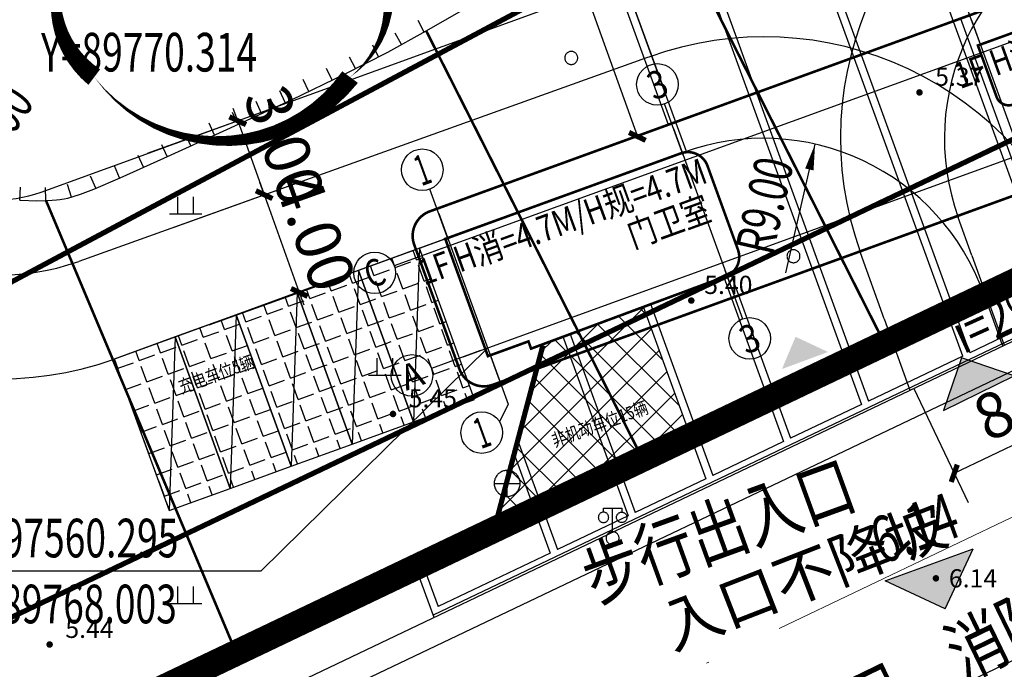
# Model space of a CAD drawing. Extents: x -20 to 178762, y 0 to 197502.
# Drawn here: x 89750 to 89788, y 97548 to 97573 of the extents above; entities that cross this region are included whole.
import ezdxf
from ezdxf.enums import TextEntityAlignment as Align

# ---------------------------------------------------------------- set-up
doc = ezdxf.new("R2010")
doc.units = 0
doc.header["$LTSCALE"] = 1000
doc.header["$MEASUREMENT"] = 0
for name, pattern in [('ACAD_ISO04W100', [30, 24, -3, 0, -3]), ('C3', [20.5, 15, -1.5, 0.5, -1.5, 0.5, -1.5]), ('CENTERX2', [4, 2.5, -0.5, 0.5, -0.5]), ('DASH', [0.35, 0.25, -0.1]), ('DASHED2', [0.375, 0.25, -0.125])]:
    doc.linetypes.add(name, pattern=pattern)
for name, color, linetype in [('00用地代码', 7, 'Continuous'), ('A-ANNO-DIMS', 70, 'Continuous'), ('A-STAIR', 125, 'Continuous'), ('AXIS', 3, 'Continuous'), ('AXIS_TEXT', 7, 'Continuous'), ('C-ROAD', 142, 'Continuous'), ('car', 117, 'Continuous'), ('DIM_COOR', 3, 'Continuous'), ('DIM_ELEV', 3, 'Continuous'), ('DIM_LEAD', 3, 'Continuous'), ('DL-道路中线', 7, 'Continuous'), ('DOTE', 8, 'Continuous'), ('dx', 252, 'Continuous'), ('LA-园路', 40, 'C3'), ('PP-COM', 7, 'Continuous'), ('PUB_DIM', 3, 'Continuous'), ('PUB_TEXT', 7, 'Continuous'), ('XT-红线', 7, 'Continuous'), ('建筑', 6, 'Continuous'), ('总图文字', 7, 'DASH'), ('景观', 4, 'Continuous'), ('消防', 1, 'Continuous'), ('红线', 1, 'Continuous'), ('缓冲区-二级', 30, 'Continuous')]:
    doc.layers.add(name, color=color, linetype=linetype)
doc.layers.add('DIM_MODI', color=6, linetype='Continuous', plot=False)
doc.layers.add('DK-用地红线', color=4, linetype='Continuous', lineweight=0)
doc.layers.add('配套设施1', color=40, linetype='Continuous', lineweight=13)
doc.styles.add('-宋体', font='txt', dxfattribs={"width": 0.8})
doc.styles.add('_TCH_AXIS', font='COMPLEX', dxfattribs={"bigfont": 'GBCBIG'})
doc.styles.add('_TCH_DIM', font='SIMPLEX', dxfattribs={"bigfont": 'GBCBIG'})
doc.styles.add('GLA_T_A01_65_T3_T3', font='romans.shx', dxfattribs={"width": 0.65, "bigfont": 'hzdx.shx'})
doc.styles.add('WDXDX', font='txt')
doc.styles.add('计曲线24', font='txt', dxfattribs={"height": 1.2})
doc.dimstyles.new('_TCH_ARCH&&1$TCH&&1', dxfattribs={"dimtxt": 1.75, "dimasz": 0.5, "dimexe": 1.25, "dimexo": 1.5, "dimgap": 0.5, "dimtad": 1, "dimzin": 0, "dimdsep": 46, "dimtxsty": 'GLA_T_A01_65_T3_T3', "dimblk": 'ARCHTICK', "dimcen": 0.09, "dimclrt": 7, "dimazin": 2, "dimtfac": 1, "dimtix": 1, "dimtmove": 2, "dimatfit": 3, "dimfxl": 0, "dimtolj": 1, "dimtzin": 0, "dimarcsym": 0})

# ---------------------------------------------------------------- blocks, each defined once
blk = doc.blocks.new('gdgsg')
at = {"layer": 'A-STAIR', "ltscale": 1000}
h = blk.add_hatch(color=1, dxfattribs=at)
h.dxf.hatch_style = 1
h.paths.add_polyline_path([(720.003, -1337164.705), (716.975, -1337161.676), (713.947, -1337164.705)])
at = {"layer": '总图文字', "color": 1, "ltscale": 1000}
blk.add_lwpolyline([(720.003, -1337164.705), (716.975, -1337161.676), (713.947, -1337164.705), (720.003, -1337164.705)], dxfattribs=at)
blk = doc.blocks.new('904')
at = {"linetype": 'Continuous'}
blk.add_hatch(color=0, dxfattribs=at).paths.add_polyline_path([(0.25, 0), (0.248, 0.033), (0.241, 0.065), (0.231, 0.096), (0.217, 0.125), (0.198, 0.152), (0.177, 0.177), (0.152, 0.198), (0.125, 0.217), (0.096, 0.231), (0.065, 0.241), (0.033, 0.248), (0, 0.25), (-0.033, 0.248), (-0.065, 0.241), (-0.096, 0.231), (-0.125, 0.217), (-0.152, 0.198), (-0.177, 0.177), (-0.198, 0.152), (-0.217, 0.125), (-0.231, 0.096), (-0.241, 0.065), (-0.248, 0.033), (-0.25, 0), (-0.248, -0.033), (-0.241, -0.065), (-0.231, -0.096), (-0.217, -0.125), (-0.198, -0.152), (-0.177, -0.177), (-0.152, -0.198), (-0.125, -0.217), (-0.096, -0.231), (-0.065, -0.241), (-0.033, -0.248), (0, -0.25), (0.033, -0.248), (0.065, -0.241), (0.096, -0.231), (0.125, -0.217), (0.152, -0.198), (0.177, -0.177), (0.198, -0.152), (0.217, -0.125), (0.231, -0.096), (0.241, -0.065), (0.248, -0.033)])
blk = doc.blocks.new('654')
at = {"color": 0, "linetype": 'Continuous', "lineweight": -3}
blk.add_lwpolyline([(1, 0), (0.997, 0.071), (0.99, 0.142), (0.977, 0.213), (0.959, 0.282), (0.937, 0.349), (0.91, 0.415), (0.878, 0.479), (0.841, 0.541), (0.801, 0.599), (0.756, 0.655), (0.707, 0.707), (0.655, 0.756), (0.599, 0.801), (0.541, 0.841), (0.479, 0.878), (0.415, 0.91), (0.349, 0.937), (0.282, 0.959), (0.213, 0.977), (0.142, 0.99), (0.071, 0.997), (0, 1), (-0.071, 0.997), (-0.142, 0.99), (-0.213, 0.977), (-0.282, 0.959), (-0.349, 0.937), (-0.415, 0.91), (-0.479, 0.878), (-0.541, 0.841), (-0.599, 0.801), (-0.655, 0.756), (-0.707, 0.707), (-0.756, 0.655), (-0.801, 0.599), (-0.841, 0.541), (-0.878, 0.479), (-0.91, 0.415), (-0.937, 0.349), (-0.959, 0.282), (-0.977, 0.213), (-0.99, 0.142), (-0.997, 0.071), (-1, 0), (-0.997, -0.071), (-0.99, -0.142), (-0.977, -0.213), (-0.959, -0.282), (-0.937, -0.349), (-0.91, -0.415), (-0.878, -0.479), (-0.841, -0.541), (-0.801, -0.599), (-0.756, -0.655), (-0.707, -0.707), (-0.655, -0.756), (-0.599, -0.801), (-0.541, -0.841), (-0.479, -0.878), (-0.415, -0.91), (-0.349, -0.937), (-0.282, -0.959), (-0.213, -0.977), (-0.142, -0.99), (-0.071, -0.997), (0, -1), (0.071, -0.997), (0.142, -0.99), (0.213, -0.977), (0.282, -0.959), (0.349, -0.937), (0.415, -0.91), (0.479, -0.878), (0.541, -0.841), (0.599, -0.801), (0.655, -0.756), (0.707, -0.707), (0.756, -0.655), (0.801, -0.599), (0.841, -0.541), (0.878, -0.479), (0.91, -0.415), (0.937, -0.349), (0.959, -0.282), (0.977, -0.213), (0.99, -0.142), (0.997, -0.071)], close=True, dxfattribs=at)
for points in [[(0, -1), (0, 1)], [(-1, 0), (1, 0)]]:
    blk.add_lwpolyline(points, dxfattribs=at)
blk = doc.blocks.new('357')
at = {"color": 0, "linetype": 'Continuous', "lineweight": -3}
for points in [[(-0.7, 2), (-0.7, 2.3), (0.7, 2.3), (0.7, 2)], [(0, 0.5), (0, 2.3)]]:
    blk.add_lwpolyline(points, dxfattribs=at)
for points in [[(-0.3, 1.6), (-0.303, 1.645), (-0.31, 1.689), (-0.322, 1.732), (-0.34, 1.774), (-0.361, 1.813), (-0.387, 1.849), (-0.417, 1.883), (-0.451, 1.913), (-0.487, 1.939), (-0.526, 1.96), (-0.568, 1.978), (-0.611, 1.99), (-0.655, 1.997), (-0.7, 2), (-0.745, 1.997), (-0.789, 1.99), (-0.832, 1.978), (-0.874, 1.96), (-0.913, 1.939), (-0.949, 1.913), (-0.983, 1.883), (-1.013, 1.849), (-1.039, 1.813), (-1.06, 1.774), (-1.078, 1.732), (-1.09, 1.689), (-1.097, 1.645), (-1.1, 1.6), (-1.097, 1.555), (-1.09, 1.511), (-1.078, 1.468), (-1.06, 1.426), (-1.039, 1.387), (-1.013, 1.351), (-0.983, 1.317), (-0.949, 1.287), (-0.913, 1.261), (-0.874, 1.24), (-0.832, 1.222), (-0.789, 1.21), (-0.745, 1.203), (-0.7, 1.2), (-0.655, 1.203), (-0.611, 1.21), (-0.568, 1.222), (-0.526, 1.24), (-0.487, 1.261), (-0.451, 1.287), (-0.417, 1.317), (-0.387, 1.351), (-0.361, 1.387), (-0.34, 1.426), (-0.322, 1.468), (-0.31, 1.511), (-0.303, 1.555)], [(0.3, 1.6), (0.303, 1.645), (0.31, 1.689), (0.322, 1.732), (0.34, 1.774), (0.361, 1.813), (0.387, 1.849), (0.417, 1.883), (0.451, 1.913), (0.487, 1.939), (0.526, 1.96), (0.568, 1.978), (0.611, 1.99), (0.655, 1.997), (0.7, 2), (0.745, 1.997), (0.789, 1.99), (0.832, 1.978), (0.874, 1.96), (0.913, 1.939), (0.949, 1.913), (0.983, 1.883), (1.013, 1.849), (1.039, 1.813), (1.06, 1.774), (1.078, 1.732), (1.09, 1.689), (1.097, 1.645), (1.1, 1.6), (1.097, 1.555), (1.09, 1.511), (1.078, 1.468), (1.06, 1.426), (1.039, 1.387), (1.013, 1.351), (0.983, 1.317), (0.949, 1.287), (0.913, 1.261), (0.874, 1.24), (0.832, 1.222), (0.789, 1.21), (0.745, 1.203), (0.7, 1.2), (0.655, 1.203), (0.611, 1.21), (0.568, 1.222), (0.526, 1.24), (0.487, 1.261), (0.451, 1.287), (0.417, 1.317), (0.387, 1.351), (0.361, 1.387), (0.34, 1.426), (0.322, 1.468), (0.31, 1.511), (0.303, 1.555)], [(0.5, 0), (0.497, 0.051), (0.49, 0.101), (0.477, 0.15), (0.459, 0.197), (0.437, 0.243), (0.41, 0.286), (0.379, 0.326), (0.344, 0.362), (0.306, 0.395), (0.264, 0.424), (0.22, 0.449), (0.174, 0.469), (0.125, 0.484), (0.076, 0.494), (0.025, 0.499), (-0.025, 0.499), (-0.076, 0.494), (-0.125, 0.484), (-0.174, 0.469), (-0.22, 0.449), (-0.264, 0.424), (-0.306, 0.395), (-0.344, 0.362), (-0.379, 0.326), (-0.41, 0.286), (-0.437, 0.243), (-0.459, 0.197), (-0.477, 0.15), (-0.49, 0.101), (-0.497, 0.051), (-0.5, 0), (-0.497, -0.051), (-0.49, -0.101), (-0.477, -0.15), (-0.459, -0.197), (-0.437, -0.243), (-0.41, -0.286), (-0.379, -0.326), (-0.344, -0.362), (-0.306, -0.395), (-0.264, -0.424), (-0.22, -0.449), (-0.174, -0.469), (-0.125, -0.484), (-0.076, -0.494), (-0.025, -0.499), (0.025, -0.499), (0.076, -0.494), (0.125, -0.484), (0.174, -0.469), (0.22, -0.449), (0.264, -0.424), (0.306, -0.395), (0.344, -0.362), (0.379, -0.326), (0.41, -0.286), (0.437, -0.243), (0.459, -0.197), (0.477, -0.15), (0.49, -0.101), (0.497, -0.051)]]:
    blk.add_lwpolyline(points, close=True, dxfattribs=at)
blk = doc.blocks.new('760201201')
at = {"color": 0, "linetype": 'Continuous', "lineweight": -3}
blk.add_lwpolyline([(0, 0), (0, 1)], dxfattribs=at)
blk = doc.blocks.new('810100201')
at = {"linetype": 'Continuous'}
blk.add_hatch(color=0, dxfattribs=at).paths.add_polyline_path([(0.15, 0), (0.149, 0.02), (0.145, 0.039), (0.139, 0.057), (0.13, 0.075), (0.119, 0.091), (0.106, 0.106), (0.091, 0.119), (0.075, 0.13), (0.057, 0.139), (0.039, 0.145), (0.02, 0.149), (0, 0.15), (-0.02, 0.149), (-0.039, 0.145), (-0.057, 0.139), (-0.075, 0.13), (-0.091, 0.119), (-0.106, 0.106), (-0.119, 0.091), (-0.13, 0.075), (-0.139, 0.057), (-0.145, 0.039), (-0.149, 0.02), (-0.15, 0), (-0.149, -0.02), (-0.145, -0.039), (-0.139, -0.057), (-0.13, -0.075), (-0.119, -0.091), (-0.106, -0.106), (-0.091, -0.119), (-0.075, -0.13), (-0.057, -0.139), (-0.039, -0.145), (-0.02, -0.149), (0, -0.15), (0.02, -0.149), (0.039, -0.145), (0.057, -0.139), (0.075, -0.13), (0.091, -0.119), (0.106, -0.106), (0.119, -0.091), (0.13, -0.075), (0.139, -0.057), (0.145, -0.039), (0.149, -0.02)])
blk = doc.blocks.new('810302303')
at = {"color": 0, "linetype": 'Continuous', "lineweight": -3}
for points in [[(-0.6, 0), (-0.6, 1.3)], [(0.6, 0), (0.6, 1.3)], [(-1.25, 0), (1.25, 0)]]:
    blk.add_lwpolyline(points, dxfattribs=at)
blk = doc.blocks.new('810507301')
at = {"color": 0, "linetype": 'Continuous', "lineweight": -3}
blk.add_lwpolyline([(0.5, 0), (0.497, 0.051), (0.49, 0.101), (0.477, 0.15), (0.459, 0.197), (0.437, 0.243), (0.41, 0.286), (0.379, 0.326), (0.344, 0.362), (0.306, 0.395), (0.264, 0.424), (0.22, 0.449), (0.174, 0.469), (0.125, 0.484), (0.076, 0.494), (0.025, 0.499), (-0.025, 0.499), (-0.076, 0.494), (-0.125, 0.484), (-0.174, 0.469), (-0.22, 0.449), (-0.264, 0.424), (-0.306, 0.395), (-0.344, 0.362), (-0.379, 0.326), (-0.41, 0.286), (-0.437, 0.243), (-0.459, 0.197), (-0.477, 0.15), (-0.49, 0.101), (-0.497, 0.051), (-0.5, 0), (-0.497, -0.051), (-0.49, -0.101), (-0.477, -0.15), (-0.459, -0.197), (-0.437, -0.243), (-0.41, -0.286), (-0.379, -0.326), (-0.344, -0.362), (-0.306, -0.395), (-0.264, -0.424), (-0.22, -0.449), (-0.174, -0.469), (-0.125, -0.484), (-0.076, -0.494), (-0.025, -0.499), (0.025, -0.499), (0.076, -0.494), (0.125, -0.484), (0.174, -0.469), (0.22, -0.449), (0.264, -0.424), (0.306, -0.395), (0.344, -0.362), (0.379, -0.326), (0.41, -0.286), (0.437, -0.243), (0.459, -0.197), (0.477, -0.15), (0.49, -0.101), (0.497, -0.051)], close=True, dxfattribs=at)
blk = doc.blocks.new('dx')
at = {"layer": 'dx', "color": 8, "linetype": 'Continuous', "lineweight": -3, "ltscale": 0.5}
for points, elevation in [([(89602.307, 98075.528), (89653.363, 98099.884), (89711.957, 98127.747)], 6.303), ([(89602.307, 98064.351), (89613.046, 98069.484), (89641.285, 98082.972), (89715.815, 98118.581)], 6.299)]:
    blk.add_lwpolyline(points, dxfattribs=dict(at, elevation=elevation))
blk.add_lwpolyline([(89602.307, 98100.313), (89602.344, 98100.312), (89602.965, 98100.294), (89603.318, 98100.303), (89603.552, 98100.32), (89603.724, 98100.333), (89603.845, 98100.342), (89603.931, 98100.349), (89604.021, 98100.363), (89604.161, 98100.398), (89604.367, 98100.46), (89604.652, 98100.55), (89605.154, 98100.742), (89606.173, 98101.182), (89607.847, 98101.933), (89610.272, 98103.036), (89612.787, 98104.196), (89614.803, 98105.164), (89616.466, 98106.013), (89617.948, 98106.827), (89619.31, 98107.615)], dxfattribs=at)
at = {"layer": 'dx', "color": 8, "linetype": 'Continuous', "lineweight": -3, "ltscale": 0.5, "const_width": 0.1}
for points in [[(89626.592, 98112.594), (89635.568, 98094.818)], [(89617.948, 98106.827), (89626.259, 98090.377)], [(89610.627, 98082.92), (89603.318, 98100.303)]]:
    blk.add_lwpolyline(points, dxfattribs=at)
at = {"layer": 'dx', "color": 8, "linetype": 'Continuous', "ltscale": 0.5}
for name, p, xscale, yscale, rotation in [('760201201', (89617.873, 98106.786), 0.4999999999999997, 0.4999999999999997, 28.77474002980664), ('760201201', (89616.996, 98106.304), 0.4999999999999997, 0.4999999999999997, 28.77474002980664), ('760201201', (89616.114, 98105.834), 0.5, 0.5, 27.05154989655683), ('760201201', (89615.224, 98105.379), 0.5, 0.5, 27.05154989655683), ('760201201', (89614.327, 98104.936), 0.5, 0.5, 25.64107826690876), ('760201201', (89613.426, 98104.503), 0.5, 0.5, 25.64107826690876), ('760201201', (89612.522, 98104.074), 0.5, 0.5, 24.76992691186136), ('760201201', (89611.614, 98103.655), 0.5, 0.5, 24.76992691186136), ('760201201', (89610.706, 98103.236), 0.5, 0.5, 24.76992691186136), ('760201201', (89609.797, 98102.82), 0.5, 0.5, 24.45427142691652), ('760201201', (89608.887, 98102.406), 0.5, 0.5, 24.45427142691652), ('760201201', (89607.977, 98101.992), 0.5, 0.5, 24.45427142691652), ('760201201', (89607.065, 98101.582), 0.4999999999999998, 0.4999999999999998, 24.1600695661547), ('760201201', (89606.152, 98101.173), 0.5, 0.5, 23.36859578287006), ('760201201', (89605.234, 98100.776), 0.5, 0.5, 23.36859578287006), ('760201201', (89604.294, 98100.438), 0.5, 0.5, 16.53256338602237), ('760201201', (89602.307, 98100.313), 0.5, 0.5, 357.1329151703948), ('760201201', (89603.307, 98100.303), 0.5, 0.5, 1.435293817752364), ('810100201', (89639.783, 98096.828, 6.112), 0.5, 0.5, 25.50312210605284), ('810100201', (89639.062, 98096.484, 6.116), 0.5, 0.5, 25.50312210605284), ('810100201', (89638.341, 98096.14, 6.119), 0.5, 0.5, 25.50312210605284), ('810100201', (89636.9, 98095.453, 6.126), 0.5, 0.5, 25.50312210605284), ('810100201', (89637.621, 98095.797, 6.123), 0.5, 0.5, 25.50312210605284), ('810100201', (89636.179, 98095.109, 6.13), 0.5, 0.5, 25.50312210605284), ('810100201', (89635.459, 98094.765, 6.134), 0.5, 0.5, 25.50312210605284), ('810100201', (89634.738, 98094.421, 6.137), 0.5, 0.5, 25.50312210605284), ('810100201', (89634.017, 98094.078, 6.141), 0.5, 0.5, 25.50312210605284), ('810100201', (89633.297, 98093.734, 6.144), 0.5, 0.5, 25.50312210605284), ('810100201', (89632.576, 98093.39, 6.148), 0.5, 0.5, 25.50312210605284), ('810100201', (89631.855, 98093.046, 6.151), 0.5, 0.5, 25.50312210605284), ('810100201', (89631.135, 98092.702, 6.155), 0.5, 0.5, 25.50312210605284), ('810100201', (89630.414, 98092.359, 6.158), 0.5, 0.5, 25.50312210605284), ('810100201', (89628.972, 98091.671, 6.165), 0.5, 0.5, 25.50312210605284), ('810100201', (89629.693, 98092.015, 6.162), 0.5, 0.5, 25.50312210605284), ('810100201', (89628.252, 98091.327, 6.169), 0.5, 0.5, 25.50312210605284), ('810100201', (89627.531, 98090.983, 6.173), 0.5, 0.5, 25.50312210605284), ('810100201', (89626.81, 98090.64, 6.176), 0.5, 0.5, 25.50312210605284), ('810100201', (89626.09, 98090.296, 6.18), 0.5, 0.5, 25.50312210605284), ('810100201', (89625.369, 98089.952, 6.183), 0.5, 0.5, 25.50312210605284), ('810100201', (89624.648, 98089.608, 6.187), 0.5, 0.5, 25.50312210605284), ('810100201', (89623.928, 98089.264, 6.19), 0.5, 0.5, 25.50312210605284), ('810100201', (89623.207, 98088.921, 6.194), 0.5, 0.5, 25.50312210605284), ('810100201', (89622.486, 98088.577, 6.197), 0.5, 0.5, 25.50312210605284), ('810100201', (89621.045, 98087.889, 6.204), 0.5, 0.5, 25.50312210605284), ('810100201', (89621.766, 98088.233, 6.201), 0.5, 0.5, 25.50312210605284), ('810100201', (89620.324, 98087.545, 6.208), 0.5, 0.5, 25.50312210605284), ('810100201', (89619.603, 98087.202, 6.212), 0.5, 0.5, 25.50312210605284), ('810100201', (89618.883, 98086.858, 6.215), 0.5, 0.5, 25.50312210605284), ('810100201', (89618.162, 98086.514, 6.219), 0.5, 0.5, 25.50312210605284), ('810100201', (89617.441, 98086.17, 6.222), 0.5, 0.5, 25.50312210605284), ('810100201', (89616.721, 98085.826, 6.226), 0.5, 0.5, 25.50312210605284), ('810100201', (89616, 98085.483, 6.229), 0.5, 0.5, 25.50312210605284), ('810100201', (89615.279, 98085.139, 6.233), 0.5, 0.5, 25.50312210605284), ('810100201', (89614.559, 98084.795, 6.236), 0.5, 0.5, 25.50312210605284), ('810100201', (89613.117, 98084.107, 6.244), 0.5, 0.5, 25.50312210605284), ('810100201', (89613.838, 98084.451, 6.24), 0.5, 0.5, 25.50312210605284), ('810100201', (89612.397, 98083.764, 6.247), 0.5, 0.5, 25.50312210605284), ('810100201', (89611.676, 98083.42, 6.251), 0.5, 0.5, 25.50312210605284), ('810100201', (89610.955, 98083.076, 6.254), 0.5, 0.5, 25.50312210605284), ('810100201', (89610.235, 98082.732, 6.258), 0.5, 0.5, 25.50312210605284), ('810100201', (89609.514, 98082.388, 6.261), 0.5, 0.5, 25.50312210605284)]:
    blk.add_blockref(name, p, dxfattribs=dict(at, xscale=xscale, yscale=yscale, rotation=rotation))
at = {"layer": 'dx', "color": 8, "linetype": 'Continuous', "ltscale": 0.5, "xscale": 0.5, "yscale": 0.5}
for name, p in [('810507301', (89623.527, 98105.789)), ('904', (89636.921, 98104.463, 5.37)), ('810302303', (89608.695, 98099.793)), ('810507301', (89632.074, 98098.159)), ('904', (89628.144, 98096.453, 5.4)), ('810302303', (89616.356, 98093.584)), ('904', (89616.668, 98092.089, 5.45)), ('654', (89621.06, 98089.415, 9999)), ('357', (89625.116, 98087.309, 9999)), ('904', (89637.554, 98085.764, 6.144)), ('810302303', (89608.695, 98084.796)), ('904', (89603.459, 98083.217, 5.44))]:
    blk.add_blockref(name, p, dxfattribs=at)
at = {"layer": 'dx', "color": 8, "ltscale": 0.5, "style": 'WDXDX'}
for s, p in [('5.37', (89637.525, 98105.066)), ('5.40', (89628.64, 98097.056)), ('5.45', (89617.272, 98092.692)), ('6.14', (89638.054, 98085.764, 6.144)), ('5.44', (89604.063, 98083.82))]:
    blk.add_text(s, height=0.7, dxfattribs=at).set_placement(p, align=Align.MIDDLE_LEFT)
blk = doc.blocks.new('A$C08BD1B08')
at = {"ltscale": 0.5}
h = blk.add_hatch(dxfattribs=at)
h.set_pattern_fill('ANGLE', color=8, scale=0.208333, style=0)
h.set_pattern_definition([(360, (2634.3102, 1000.13536), (2e-16, 0.72760417), [0.52916667, -0.1984375]), (90, (2634.3102, 1000.13536), (-0.72760417, 2e-16), [0.52916667, -0.1984375])])
h.paths.add_polyline_path([(0, -0.167), (2.083, -0.167), (2.083, 5), (0, 5)])
at = {"layer": 'car', "ltscale": 0.01}
blk.add_line((2.083, 5), (0, -0.167), dxfattribs=at)
blk.add_lwpolyline([(0, -0.167), (2.083, -0.167), (2.083, 5), (0, 5)], close=True, dxfattribs=at)
blk = doc.blocks.new('mw')
at = {"layer": 'AXIS'}
for p, q in [((94591, 108492), (94591, 110592)), ((104191, 108489), (104191, 110589)), ((116391, 108589), (116391, 110589)), ((94278, 108289), (92291, 108289)), ((94291, 104089), (92291, 104089)), ((94591, 103889), (94591, 101789)), ((104191, 103789), (104191, 101789))]:
    blk.add_line(p, q, dxfattribs=at)
blk.add_lwpolyline([(94591, 101789), (94049, 101261)], dxfattribs=at)
for centre in [(94566, 111392), (104191, 111389), (91491, 108289), (91491, 104089), (93264, 101104), (104191, 100989)]:
    blk.add_circle(centre, 800, dxfattribs=at)
at = {"layer": 'DOTE'}
for p, q in [((93591, 108289), (124891, 108289)), ((93591, 104089), (124891, 104089))]:
    blk.add_line(p, q, dxfattribs=at)
for points in [[(94591, 109589), (94591, 102789)], [(104191, 109589), (104191, 102789)], [(116391, 109589), (116391, 102789)]]:
    blk.add_lwpolyline(points, dxfattribs=at)
at = {"layer": '建筑', "color": 2, "const_width": 100}
blk.add_lwpolyline([(94291, 109789), (124191, 109789, -0.414214), (125191, 108789), (125191, 103689, -0.414214), (124191, 102689), (94291, 102689, -0.414214), (93291, 103689), (93291, 108789, -0.414214)], format="xyb", close=True, dxfattribs=at)
at = {"layer": '建筑', "color": 2, "linetype": 'DASH', "const_width": 100}
for points in [[(104931, 107789, 0.414214), (104131, 108589), (94491, 108589), (94492, 103789), (96152, 103790), (96149, 103493), (96813, 103498), (104137, 103550, 0.412146), (104931, 104350)], [(116290, 108589), (123990, 108589), (123990, 106489, -0.414214), (123490, 105989), (116790, 105989, -0.414214), (116290, 106489)]]:
    blk.add_lwpolyline(points, format="xyb", close=True, dxfattribs=at)
at = {"layer": 'AXIS_TEXT', "color": 7, "style": '_TCH_AXIS'}
for s, height, p, p2 in [('1', 1177, (94314, 110804), (94818, 110804)), ('3', 1065, (103835, 110857), (104546, 110857)), ('C', 1042, (91119, 107769), (91862, 107769)), ('A', 972, (91074, 103604), (91907, 103604)), ('1', 1177, (93012, 100515), (93516, 100515)), ('3', 1065, (103836, 100457), (104546, 100457))]:
    blk.add_text(s, height=height, dxfattribs=at).set_placement(p, p2, align=Align.FIT)
blk = doc.blocks.new('jg')
at = {"layer": '景观', "color": 144, "linetype": 'ByBlock'}
for p, q in [((90230.47, 97847.882), (90237.542, 97828.417)), ((90234.135, 97826.79), (90226.938, 97846.599)), ((90222.614, 97845.028), (90229.964, 97824.799)), ((90223.231, 97834.542), (90219.794, 97844.003)), ((90233.863, 97826.66), (90227.694, 97843.638)), ((90223.935, 97842.272), (90230.236, 97824.929)), ((90233.78, 97839.651), (90237.814, 97828.547)), ((90224.671, 97829.703), (90226.972, 97823.37)), ((90224.935, 97829.854), (90227.244, 97823.5)), ((90221.569, 97828.576), (90223.98, 97821.942)), ((90221.851, 97828.678), (90224.252, 97822.072)), ((90237.542, 97828.417), (90234.135, 97826.79)), ((90218.468, 97827.449), (90220.988, 97820.513)), ((90218.75, 97827.551), (90221.26, 97820.643)), ((90233.863, 97826.66), (90230.236, 97824.929)), ((90229.964, 97824.799), (90227.244, 97823.5)), ((90216.732, 97823.441), (90218.268, 97819.215)), ((90226.972, 97823.37), (90224.252, 97822.072)), ((90216.598, 97822.932), (90217.996, 97819.085)), ((90223.98, 97821.942), (90221.26, 97820.643)), ((90220.988, 97820.513), (90218.268, 97819.215)), ((90217.996, 97819.085), (90213.68, 97817.024)), ((90213.097, 97818.629), (90213.68, 97817.024))]:
    blk.add_line(p, q, dxfattribs=at)
at = {"layer": '景观', "color": 4, "linetype": 'ByBlock'}
for p, q in [((90250.303, 97834.262), (90213.492, 97816.687)), ((90212.825, 97818.499), (90213.511, 97816.611))]:
    blk.add_line(p, q, dxfattribs=at)
at = {"layer": '景观', "color": 144, "linetype": 'ByBlock', "flags": 128}
blk.add_lwpolyline([(90222.295, 97837.139), (90209.978, 97871.04), (90208.44, 97877.03), (90200.505, 97898.865, 0.230176), (90198.433, 97900.873, -0.13876), (90193.828, 97903.978, 0.314089), (90190.733, 97904.802), (90183.241, 97902.08), (90182.08, 97905.275)], format="xyb", dxfattribs=at)
at = {"layer": '景观', "color": 4, "linetype": 'ByBlock', "flags": 128}
blk.add_lwpolyline([(90222.539, 97835.567), (90209.71, 97870.875), (90208.171, 97876.865), (90200.242, 97898.687, 0.230176), (90198.359, 97900.512, -0.13876), (90193.617, 97903.708, 0.314089), (90190.855, 97904.444), (90183.081, 97901.619)], format="xyb", dxfattribs=at)
blk = doc.blocks.new('_ArchTick')
at = {"color": 0, "linetype": 'ByBlock', "const_width": 0.4}
blk.add_lwpolyline([(-0.5, -0.5), (0.5, 0.5)], dxfattribs=at)
blk = doc.blocks.new('*D160')
at = {"layer": 'A-ANNO-DIMS', "color": 0, "lineweight": -2, "transparency": 16777216}
for p, q in [((89766.057, 97580.666), (89770.162, 97582.141)), ((89768.986, 97581.719), (89773.761, 97568.435)), ((89770.833, 97567.382), (89774.937, 97568.858))]:
    blk.add_line(p, q, dxfattribs=at)
at = {"layer": 'Defpoints', "color": 0, "transparency": 16777216}
for p in [(89764.645, 97580.158), (89773.761, 97568.435), (89769.421, 97566.875)]:
    blk.add_point(p, dxfattribs=at)
at = {"layer": 'A-ANNO-DIMS', "color": 0, "lineweight": -2, "transparency": 16777216, "xscale": 0.5, "yscale": 0.5, "zscale": 0.5}
for p, rotation in [((89768.986, 97581.719), 109.7747434737631), ((89773.761, 97568.435), 289.7747434737631)]:
    blk.add_blockref('_ArchTick', p, dxfattribs=dict(at, rotation=rotation))
at = {"layer": 'A-ANNO-DIMS', "color": 7, "transparency": 16777216, "insert": (89768.728, 97576.852), "char_height": 1.75, "attachment_point": 5, "rotation": 289.7747, "style": 'GLA_T_A01_65_T3_T3'}
blk.add_mtext('\\A1;14.12', dxfattribs=at)
blk = doc.blocks.new('*D153')
at = {"layer": 'A-ANNO-DIMS', "color": 0, "lineweight": -2, "transparency": 16777216}
for p, q in [((89754.916, 97567.795), (89759.563, 97569.461)), ((89758.387, 97569.039), (89758.218, 97569.51)), ((89758.387, 97569.039), (89759.407, 97566.193)), ((89755.937, 97564.948), (89760.584, 97566.615)), ((89759.407, 97566.193), (89759.576, 97565.722))]:
    blk.add_line(p, q, dxfattribs=at)
at = {"layer": 'Defpoints', "color": 0, "transparency": 16777216}
for p in [(89753.504, 97567.288), (89759.407, 97566.193), (89754.525, 97564.442)]:
    blk.add_point(p, dxfattribs=at)
at = {"layer": 'A-ANNO-DIMS', "color": 0, "lineweight": -2, "transparency": 16777216, "xscale": 0.5, "yscale": 0.5, "zscale": 0.5}
for p, rotation in [((89758.387, 97569.039), 289.7258883371456), ((89759.407, 97566.193), 109.7258883371457)]:
    blk.add_blockref('_ArchTick', p, dxfattribs=dict(at, rotation=rotation))
at = {"layer": 'A-ANNO-DIMS', "color": 7, "transparency": 16777216, "insert": (89760.191, 97568.08), "char_height": 1.75, "attachment_point": 5, "rotation": 289.7259, "style": 'GLA_T_A01_65_T3_T3'}
blk.add_mtext('\\A1;3.00', dxfattribs=at)
blk = doc.blocks.new('*D154')
at = {"layer": 'A-ANNO-DIMS', "color": 0, "lineweight": -2, "transparency": 16777216}
for p, q in [((89755.937, 97564.948), (89760.584, 97566.615)), ((89759.407, 97566.193), (89759.239, 97566.663)), ((89759.407, 97566.193), (89760.757, 97562.43)), ((89757.286, 97561.186), (89761.933, 97562.852)), ((89760.757, 97562.43), (89760.925, 97561.959))]:
    blk.add_line(p, q, dxfattribs=at)
at = {"layer": 'Defpoints', "color": 0, "transparency": 16777216}
for p in [(89754.525, 97564.442), (89760.757, 97562.43), (89755.874, 97560.679)]:
    blk.add_point(p, dxfattribs=at)
at = {"layer": 'A-ANNO-DIMS', "color": 0, "lineweight": -2, "transparency": 16777216, "xscale": 0.5, "yscale": 0.5, "zscale": 0.5}
for p, rotation in [((89759.407, 97566.193), 289.7258883372226), ((89760.757, 97562.43), 109.7258883372226)]:
    blk.add_blockref('_ArchTick', p, dxfattribs=dict(at, rotation=rotation))
at = {"layer": 'A-ANNO-DIMS', "color": 7, "transparency": 16777216, "insert": (89761.376, 97564.775), "char_height": 1.75, "attachment_point": 5, "rotation": 289.7259, "style": 'GLA_T_A01_65_T3_T3'}
blk.add_mtext('\\A1;4.00', dxfattribs=at)
blk = doc.blocks.new('*D155')
at = {"layer": 'A-ANNO-DIMS', "color": 0, "lineweight": -2, "transparency": 16777216}
for p, q in [((89791.61, 97562.188), (89793.711, 97557.799)), ((89785.952, 97555.47), (89793.172, 97558.927)), ((89784.391, 97558.73), (89786.492, 97554.342))]:
    blk.add_line(p, q, dxfattribs=at)
at = {"layer": 'Defpoints', "color": 0, "transparency": 16777216}
for p in [(89790.962, 97563.54), (89783.743, 97560.083), (89793.172, 97558.927)]:
    blk.add_point(p, dxfattribs=at)
at = {"layer": 'A-ANNO-DIMS', "color": 0, "lineweight": -2, "transparency": 16777216, "xscale": 0.5, "yscale": 0.5, "zscale": 0.5}
for p, rotation in [((89793.172, 97558.927), 25.58896986960361), ((89785.952, 97555.47), 205.5889698696036)]:
    blk.add_blockref('_ArchTick', p, dxfattribs=dict(at, rotation=rotation))
at = {"layer": 'A-ANNO-DIMS', "color": 7, "transparency": 16777216, "insert": (89788.968, 97558.438), "char_height": 1.75, "attachment_point": 5, "rotation": 25.589, "style": 'GLA_T_A01_65_T3_T3'}
blk.add_mtext('\\A1;8.00', dxfattribs=at)

msp = doc.modelspace()

# ---------------------------------------------------------------- hatches: boundary and pattern name
at = {"layer": 'DIM_ELEV'}
msp.add_hatch(color=256, dxfattribs=at).paths.add_polyline_path([(89785.604, 97550.254), (89783.297, 97551.331), (89786.681, 97552.561)])
at = {"layer": '红线', "linetype": 'DASH'}
h = msp.add_hatch(dxfattribs=at)
h.set_pattern_fill('ANSI37', color=256, scale=0.5)
h.set_pattern_definition([(45, (0.5436, 0.2603), (-0.5612660076, 0.5612660076), []), (135, (0.5436, 0.2603), (-0.5612660076, -0.5612660076), [])])
h.paths.add_polyline_path([(89770.144, 97560.453), (89768.211, 97553.278), (89768.235, 97553.227), (89775.804, 97556.859), (89773.99, 97561.871)])

# ---------------------------------------------------------------- linework, layer by layer
at = {"layer": 'DIM_COOR', "color": 3, "linetype": 'DASH'}
for p, q in [((89768.003, 97560.295), (89759.281, 97551.71)), ((89759.281, 97551.71), (89747.731, 97551.71))]:
    msp.add_line(p, q, dxfattribs=at)
at = {"layer": 'DIM_ELEV'}
for p, q in [((89783.297, 97551.331, 6.144), (89786.681, 97552.561, 6.144)), ((89785.604, 97550.254, 6.144), (89786.681, 97552.561, 6.144)), ((89785.604, 97550.254, 6.144), (89783.297, 97551.331, 6.144))]:
    msp.add_line(p, q, dxfattribs=at)
at = {"layer": 'DIM_LEAD', "color": 5, "extrusion": (-0.005686, -0.001894, 0.999982)}
msp.add_solid([(89778.395, 97559.581, -695.495), (89777.872, 97558.341, -695.495), (89779.646, 97558.996, -695.495)], dxfattribs=at)
at = {"layer": 'DIM_LEAD', "color": 5}
msp.add_solid([(89779.848, 97560.723, -0.225), (89779.325, 97559.483, -0.225), (89781.098, 97560.139, -0.225)], dxfattribs=at)
at = {"layer": 'DIM_MODI', "linetype": 'DASH'}
msp.add_lwpolyline([(89752.87, 97576.638, 0, 0.75, 0.5), (89752.87, 97570.717, 0, 0.75, 0.5), (89762.71, 97570.717, 0, 0.75, 0.5), (89762.71, 97576.638, 0, 0.75, 0.5)], format="xyseb", close=True, dxfattribs=at)
at = {"layer": 'DK-用地红线', "color": 0, "ltscale": 5}
msp.add_lwpolyline([(89918.602, 97596.1), (89917.379, 97606.724), (89875.18, 97586.576), (89739.185, 97521.645), (89740.034, 97520.438), (89743.284, 97516.201, 0.36687), (89750.868, 97514.559, -0.023185)], format="xyb", close=True, dxfattribs=at)
msp.add_lwpolyline([(89918.602, 97596.1, 0.023172), (89750.961, 97514.609, -0.371863), (89743.284, 97516.201), (89740.034, 97520.438), (89739.185, 97521.645), (89730.043, 97517.281, 0.009093), (89733.25, 97513.025, -0.479386), (89731.472, 97505.435, 0.002968), (89643.276, 97462.476, 0.00236)], format="xyb", dxfattribs=at)
at = {"layer": 'DL-道路中线', "color": 7, "linetype": 'ACAD_ISO04W100', "lineweight": 13, "ltscale": 0.001}
msp.add_lwpolyline([(89589.077, 97458.718), (90014.937, 97662.043)], dxfattribs=at)
at = {"layer": 'LA-园路'}
for p, q in [((89782.369, 97559.996), (89782.369, 97559.994)), ((89782.81, 97560.207), (89782.811, 97560.204))]:
    msp.add_line(p, q, dxfattribs=at)
for points in [[(89750.822, 97566.292), (89773.349, 97574.476)], [(89753.585, 97559.848), (89775.3, 97567.737)], [(89742.778, 97541.036), (89790.751, 97564.01)]]:
    msp.add_lwpolyline(points, dxfattribs=at)
for points in [[(89744.415, 97569.284), (89744.415, 97569.284, 0.414214), (89750.822, 97566.292)], [(89753.63, 97559.864, -0.414214), (89737.005, 97567.714, -0.414214)]]:
    msp.add_lwpolyline(points, format="xyb", dxfattribs=at)
at = {"layer": 'PP-COM', "color": 36}
msp.add_line((89734.556, 97534.949), (89858.747, 97594.243), dxfattribs=at)
msp.add_lwpolyline([(90012.164, 97669.708), (89946.233, 97638.23), (89944.069, 97637.197), (89915.444, 97623.53), (89915.443, 97623.542, -0.013397), (89915.061, 97623.347), (89904.948, 97618.519), (89904.948, 97618.519), (89809.533, 97572.963), (89742.761, 97541.083), (89733.695, 97536.754), (89724.633, 97532.427), (89715.566, 97528.099), (89715.567, 97528.098), (89691.467, 97516.612), (89644.185, 97494.048), (89636.056, 97490.159)], format="xyb", dxfattribs=at)
at = {"layer": 'PUB_DIM'}
msp.add_lwpolyline([(89780.378, 97567.164, 0.33, 0, 0), (89780.599, 97568.139, 0, 0, 0)], format="xyseb", dxfattribs=at)
msp.add_lwpolyline([(89779.475, 97563.188), (89780.378, 97567.164), (89780.599, 97568.139)], dxfattribs=at)
at = {"layer": 'XT-红线', "color": 6, "linetype": 'DASHED2', "ltscale": 0.02, "const_width": 0.2}
msp.add_lwpolyline([(89743.766, 97547.103), (89695.38, 97680.247), (89814.825, 97748.51), (89834.649, 97590.495), (89743.766, 97547.103)], dxfattribs=at)
at = {"layer": '消防', "color": 1, "linetype": 'DASH', "ltscale": 2}
for points in [[(89783.259, 97561.416), (89782.345, 97563.956, -0.413781), (89790.151, 97580.585, -0.413781)], [(89786.635, 97563.848), (89786.108, 97565.311, -0.413781), (89791.513, 97576.824)], [(89791.436, 97562.106), (89790.871, 97563.674, 0.414214), (89774.235, 97571.499), (89774.107, 97571.453)], [(89752.281, 97563.627, -0.414214), (89740.771, 97569.061)], [(89787.127, 97562.265), (89787.074, 97562.413, 0.414214), (89775.557, 97567.83)], [(89753.63, 97559.864, -0.414214), (89737.005, 97567.714, -0.414214)]]:
    msp.add_lwpolyline(points, format="xyb", dxfattribs=at)
for points in [[(89774.107, 97571.453), (89752.281, 97563.627)], [(89775.3, 97567.737), (89753.63, 97559.864)], [(89775.557, 97567.83), (89775.3, 97567.737)], [(89786.635, 97563.848), (89787.875, 97560.406)], [(89787.101, 97562.339), (89787.809, 97560.374)], [(89783.259, 97561.416), (89784.247, 97558.674)]]:
    msp.add_lwpolyline(points, dxfattribs=at)
at = {"layer": '红线', "linetype": 'CENTERX2', "ltscale": 0.005}
for const_width in [1, 0.2]:
    msp.add_lwpolyline([(89758.693, 97548.733), (89742.748, 97541.12), (89691.004, 97683.505), (89816.972, 97755.496), (89838.153, 97586.67), (89817.288, 97576.708)], close=True, dxfattribs=dict(at, const_width=const_width))
at = {"layer": '缓冲区-二级', "color": 30, "linetype": 'DASH', "lineweight": 25, "ltscale": 0.01, "const_width": 0.2}
msp.add_lwpolyline([(89669.067, 97520.598), (89676.478, 97524.224), (89705.092, 97539.025), (89781.9, 97580.034), (89782.39, 97580.292), (89782.49, 97580.344), (89782.986, 97580.595), (89831.825, 97604.954), (89832.109, 97605.094), (89832.167, 97605.122), (89833.049, 97605.54), (89833.31, 97605.659), (89833.482, 97605.736), (89834.352, 97606.116), (89874.583, 97623.095)], dxfattribs=at)
at = {"layer": '配套设施1', "linetype": 'DASH', "lineweight": 25, "ltscale": 0.01, "const_width": 0.2}
msp.add_lwpolyline([(89749.234, 97716.784), (89691.004, 97683.505), (89742.748, 97541.12), (89768.23, 97553.225), (89770.129, 97560.394)], dxfattribs=at)

# ---------------------------------------------------------------- block references
at = {"layer": 'A-STAIR', "color": 0, "extrusion": (-0.000456308, 0.002919, 0.999996), "xscale": 0.4999999999999998, "yscale": 0.4999999999999998, "zscale": 0.4999999999999998, "rotation": 26.09005755647397}
msp.add_blockref('gdgsg', (-204566.436, 697857, 250.114), dxfattribs=at)
at = {"layer": 'C-ROAD', "xscale": 1.199999999999999, "yscale": 1.199999999999999, "zscale": 1.199999999999999}
for p, rotation in [((89765.078, 97557.64), 19.96711745538187), ((89762.728, 97556.786), 19.96711745538187), ((89760.378, 97555.932), 19.96711745538186), ((89758.029, 97555.079), 19.96711745538186), ((89755.679, 97554.225), 19.96711745538186)]:
    msp.add_blockref('A$C08BD1B08', p, dxfattribs=dict(at, rotation=rotation))
at = {"layer": 'dx', "linetype": 'DASH'}
msp.add_blockref('dx', (147.693, -534.335), dxfattribs=at)
at = {"layer": 'LA-园路', "linetype": 'DASH'}
msp.add_blockref('jg', (-447.585, -266.682), dxfattribs=at)
at = {"layer": '建筑', "linetype": 'DASH', "xscale": 0.0009999999999999996, "yscale": 0.0009999999999999996, "zscale": 0.0009999999999999996, "rotation": 19.9671336019316}
msp.add_blockref('mw', (89714.643, 97430.162), dxfattribs=at)

# ---------------------------------------------------------------- texts
at = {"layer": '00用地代码', "style": '计曲线24', "width": 0.8}
for s, height, rotation, p in [('1F H消=4.7M/H规=4.7M', 1, 19.9671, (89786.179, 97570.251)), ('1F H消=4.7M/H规=4.7M', 1, 19.9671, (89765.561, 97562.693)), ('门卫室 ', 1, 19.9671, (89773.598, 97564.12)), ('充电车位5辆 ', 0.5, 19.9671, (89756.225, 97558.533)), ('非机动车位15辆', 0.5, 19.9671, (89770.576, 97556.476)), ('步行出入口', 2, 19.9671, (89772.088, 97550.46, -6.303)), ('公寓主出入口、消防出入口', 2, 25.9037, (89772.524, 97540.778, 6.299))]:
    msp.add_text(s, height=height, rotation=rotation, dxfattribs=at).set_placement(p)
at = {"layer": 'DIM_ELEV', "color": 7, "style": '_TCH_DIM'}
msp.add_text('入口不降坡', height=1.6879, rotation=21.2601, dxfattribs=at).set_placement((89775.106, 97548.654, -6.303))
at = {"layer": 'PUB_DIM', "color": 7, "style": '_TCH_DIM', "width": 0.705882}
for s, rotation, p in [('R5.00', 55.6209, (89748.534, 97566.704)), ('R9.00', 77.2107, (89778.97, 97563.815))]:
    msp.add_text(s, height=1.4875, rotation=rotation, dxfattribs=at).set_placement(p)
at = {"layer": 'PUB_TEXT', "color": 7, "linetype": 'DASH', "style": '_TCH_DIM', "width": 0.705882}
for s, p in [('Y=89770.314', (89750.82, 97570.932)), ('X=97560.295', (89747.731, 97552.235)), ('Y=89768.003', (89747.731, 97549.697))]:
    msp.add_text(s, height=1.4875, dxfattribs=at).set_placement(p)
at = {"layer": 'PUB_TEXT', "color": 7, "style": '_TCH_DIM', "width": 0.705882}
msp.add_text('6.14', height=1.785, rotation=19.9671, dxfattribs=at).set_placement((89783.161, 97551.952, 6.144))
at = {"layer": '总图文字', "color": 7, "linetype": 'Continuous', "style": '-宋体', "width": 0.8}
msp.add_text('i=2%%%', height=1.5, rotation=24.368, dxfattribs=at).set_placement((89786.302, 97560.045, 0))

# ---------------------------------------------------------------- dimensions: what is measured, and where the dimension line sits
at = {"layer": 'A-ANNO-DIMS'}
dim = msp.add_linear_dim(base=(89773.761, 97568.435), p1=(89764.645, 97580.158), p2=(89769.421, 97566.875), angle=289.7747, dimstyle='_TCH_ARCH&&1$TCH&&1', dxfattribs=at)
dim.commit()
dim.dimension.update_dxf_attribs({"geometry": '*D160', "text_midpoint": (89768.728, 97576.852), "dimtype": 129})
dim = msp.add_aligned_dim(p1=(89753.504, 97567.288), p2=(89754.525, 97564.442), distance=5.187, text='3.00', dimstyle='_TCH_ARCH&&1$TCH&&1', dxfattribs=at)
dim.commit()
dim.dimension.update_dxf_attribs({"geometry": '*D153', "text_midpoint": (89760.191, 97568.08)})
for p1, p2, distance, picture, middle in [((89754.525, 97564.442), (89755.874, 97560.679), 5.187, '*D154', (89761.376, 97564.775)), ((89783.743, 97560.083), (89790.962, 97563.54), -5.115, '*D155', (89788.968, 97558.438))]:
    dim = msp.add_aligned_dim(p1=p1, p2=p2, distance=distance, dimstyle='_TCH_ARCH&&1$TCH&&1', dxfattribs=at)
    dim.commit()
    dim.dimension.update_dxf_attribs({"geometry": picture, "text_midpoint": middle})

doc.saveas('drawing.dxf')
